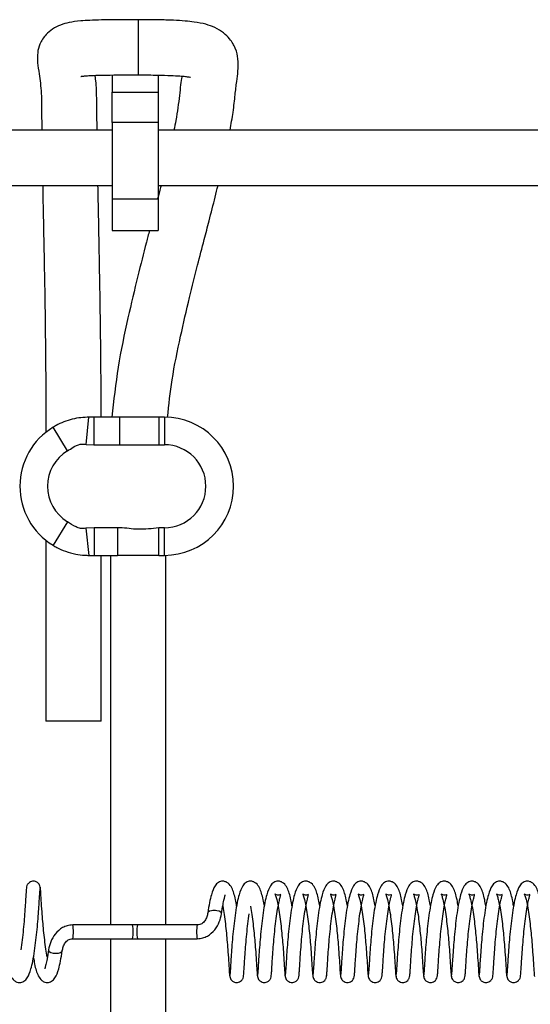
# Model space of a CAD drawing. Units: millimetres. Extents: x 0 to 297, y 0 to 200.
# Drawn here: x 44 to 45, y 169 to 170 of the extents above; entities that cross this region are included whole.
import ezdxf

# ---------------------------------------------------------------- set-up
doc = ezdxf.new("R2010")
doc.units = ezdxf.units.MM

msp = doc.modelspace()

# ---------------------------------------------------------------- linework, layer by layer
at = {"color": 7, "linetype": 'Continuous', "lineweight": 25}
for p, q in [((44.1556, 170.1928), (44.1556, 170.1372)), ((44.1556, 170.1372), (44.1556, 170.1178)), ((44.1202, 170.117), (44.1202, 170.0945)), ((44.1827, 170.1169), (44.1827, 170.0945)), ((44.1202, 170.0945), (44.1827, 170.0945)), ((44.1202, 170.0533), (44.1202, 170.0945)), ((44.1827, 170.0945), (44.1827, 170.0533)), ((44.1202, 170.0428), (43.0753, 170.0428)), ((44.1827, 170.0533), (44.1202, 170.0533)), ((44.1202, 170.0533), (44.1202, 169.9496)), ((44.1827, 170.0533), (44.1827, 169.9496)), ((45.1649, 170.0428), (44.1827, 170.0428)), ((43.0753, 169.9678), (44.1202, 169.9678)), ((44.1827, 169.9678), (45.1649, 169.9678)), ((44.1202, 169.9496), (44.1827, 169.9496)), ((44.1202, 169.9496), (44.1202, 169.9067)), ((44.1827, 169.9496), (44.1827, 169.9067)), ((44.1202, 169.9067), (44.1827, 169.9067)), ((44.0853, 169.6163), (44.089, 169.6532)), ((44.0955, 169.6532), (44.089, 169.6532)), ((44.0955, 169.6532), (44.0955, 169.6157)), ((44.1305, 169.6532), (44.0955, 169.6532)), ((44.1305, 169.6532), (44.1305, 169.6157)), ((44.1839, 169.6532), (44.1839, 169.6157)), ((44.1912, 169.6532), (44.1839, 169.6532)), ((44.1912, 169.6532), (44.1912, 169.6157)), ((44.0598, 169.6076), (44.0404, 169.6396)), ((44.0853, 169.6163), (44.0955, 169.6157)), ((44.0955, 169.6157), (44.1305, 169.6157)), ((44.1839, 169.6157), (44.1912, 169.6157)), ((44.0597, 169.5114), (44.0402, 169.4794)), ((44.0961, 169.5032), (44.0848, 169.5025)), ((44.0848, 169.5025), (44.089, 169.4657)), ((44.0961, 169.5032), (44.0961, 169.4657)), ((44.1277, 169.5032), (44.0961, 169.5032)), ((44.1277, 169.5032), (44.1277, 169.4657)), ((44.1836, 169.4657), (44.1836, 169.5032)), ((44.1912, 169.5032), (44.1836, 169.5032)), ((44.1912, 169.4657), (44.1912, 169.5032)), ((44.0306, 169.4858), (44.0306, 169.2407)), ((44.089, 169.4657), (44.0961, 169.4657)), ((44.0961, 169.4657), (44.1277, 169.4657)), ((44.1056, 169.2407), (44.1056, 169.4657)), ((44.1181, 169.4657), (44.1181, 168.964)), ((44.1836, 169.4657), (44.1277, 169.4657)), ((44.1836, 169.4657), (44.1912, 169.4657)), ((44.1931, 168.964), (44.1931, 169.4657)), ((44.1056, 169.2407), (44.0306, 169.2407)), ((44.1479, 168.964), (44.0669, 168.964)), ((44.1549, 168.964), (44.1479, 168.964)), ((44.1549, 168.964), (44.1479, 168.964)), ((44.2359, 168.964), (44.1549, 168.964)), ((44.0669, 168.9453), (44.1479, 168.9453)), ((44.1181, 168.9453), (44.1181, 164.339)), ((44.1479, 168.9453), (44.1549, 168.9453)), ((44.1479, 168.9453), (44.1549, 168.9453)), ((44.1549, 168.9453), (44.2359, 168.9453)), ((44.1931, 164.339), (44.1931, 168.9453))]:
    msp.add_line(p, q, dxfattribs=at)
at = {"color": 7, "linetype": 'Continuous', "lineweight": 25, "flags": 128}
for points in [[(44.2687, 168.9791), (44.2687, 168.9798), (44.2684, 168.9806), (44.2677, 168.9813), (44.2655, 168.9826), (44.2624, 168.9834), (44.2606, 168.9836), (44.2587, 168.9837), (44.2568, 168.9836), (44.2551, 168.9834), (44.2523, 168.9826), (44.2505, 168.9813), (44.2501, 168.9806), (44.25, 168.9798), (44.25, 168.9798)], [(44.0342, 168.9303), (44.0341, 168.9296), (44.0344, 168.9288), (44.0351, 168.928), (44.0373, 168.9268), (44.0404, 168.9259), (44.0422, 168.9257), (44.0441, 168.9256), (44.046, 168.9257), (44.0477, 168.9259), (44.0505, 168.9268), (44.0523, 168.928), (44.0528, 168.9288), (44.0528, 168.9296), (44.0528, 168.9296)]]:
    msp.add_lwpolyline(points, dxfattribs=at)
at = {"color": 7, "linetype": 'Continuous', "lineweight": 25}
for centre, radius, start, end in [((44.1912, 169.5595), 0.0938, 270, 90), ((44.089, 169.5595), 0.0937, 121.2115, 238.6433), ((44.1912, 169.5595), 0.0563, 270, 90), ((44.089, 169.5595), 0.0563, 121.2115, 238.6433), ((44.0274, 168.9547), 0.0406, 346.6497, 13.3509), ((44.1084, 168.9547), 0.0406, 346.6492, 13.3508), ((44.1944, 168.9547), 0.0406, 166.6492, 193.3508), ((44.2754, 168.9547), 0.0406, 166.6497, 193.3509)]:
    msp.add_arc(centre, radius, start, end, dxfattribs=at)
for points, knots in [([(44.1556, 170.1928), (44.1462, 170.1928), (44.1294, 170.1928), (44.1072, 170.1925), (44.0906, 170.192), (44.0753, 170.191), (44.0627, 170.1894), (44.0508, 170.1861), (44.0396, 170.1806), (44.0309, 170.173), (44.026, 170.1667), (44.0211, 170.1574), (44.0188, 170.147), (44.019, 170.1339), (44.0219, 170.117), (44.0248, 170.094), (44.0247, 170.0675), (44.0249, 170.0483), (44.025, 170.0428)], [0, 0, 0, 0, 0.075347, 0.133353, 0.180195, 0.219458, 0.280459, 0.328666, 0.374651, 0.415871, 0.448751, 0.479606, 0.538943, 0.617957, 0.70203, 0.827748, 0.950622, 1, 1, 1, 1]), ([(44.2803, 170.0428), (44.2818, 170.0511), (44.285, 170.0694), (44.2871, 170.0907), (44.2893, 170.1086), (44.2914, 170.124), (44.2917, 170.1383), (44.2893, 170.1504), (44.2841, 170.1609), (44.2794, 170.1676), (44.2716, 170.1755), (44.2599, 170.1825), (44.2468, 170.187), (44.2339, 170.1895), (44.2189, 170.1911), (44.2026, 170.1921), (44.1858, 170.1926), (44.1696, 170.1928), (44.1605, 170.1928), (44.1556, 170.1928)], [0, 0, 0, 0, 0.077591, 0.170367, 0.255704, 0.332828, 0.427453, 0.499374, 0.52753, 0.561982, 0.609695, 0.664461, 0.71756, 0.7802, 0.820787, 0.868638, 0.926514, 0.960848, 1, 1, 1, 1]), ([(44.0781, 170.1158), (44.0783, 170.1158), (44.0787, 170.1159), (44.0819, 170.1164), (44.087, 170.1168), (44.0958, 170.1173), (44.1096, 170.1176), (44.1301, 170.1178), (44.1463, 170.1178), (44.1556, 170.1178)], [0, 0, 0, 0, 0.069188, 0.147909, 0.244376, 0.364228, 0.51798, 0.722196, 1, 1, 1, 1]), ([(44.1, 170.0428), (44.0999, 170.0493), (44.0997, 170.0666), (44.0996, 170.0911), (44.0985, 170.1111), (44.0972, 170.1163), (44.0969, 170.1172)], [0, 0, 0, 0, 0.200987, 0.539317, 0.920809, 1, 1, 1, 1]), ([(44.1556, 170.1178), (44.1604, 170.1178), (44.1693, 170.1178), (44.1845, 170.1176), (44.1992, 170.1172), (44.2117, 170.1165), (44.2196, 170.1158), (44.2241, 170.1151), (44.2271, 170.1144), (44.2267, 170.1146), (44.2266, 170.1147)], [0, 0, 0, 0, 0.146976, 0.271976, 0.470997, 0.622757, 0.743598, 0.842146, 0.923445, 1, 1, 1, 1]), ([(44.215, 170.1162), (44.2149, 170.1157), (44.2145, 170.1133), (44.2132, 170.1043), (44.2117, 170.0907), (44.2097, 170.0741), (44.2074, 170.0584), (44.205, 170.0473), (44.2041, 170.0428)], [0, 0, 0, 0, 0.043926, 0.251377, 0.472463, 0.681738, 0.869623, 1, 1, 1, 1]), ([(44.0262, 169.9678), (44.0262, 169.9657), (44.0264, 169.9544), (44.0268, 169.9343), (44.0274, 169.9053), (44.0281, 169.8714), (44.0288, 169.8329), (44.0295, 169.79), (44.03, 169.7431), (44.0305, 169.69), (44.0306, 169.6524), (44.0306, 169.6331)], [0, 0, 0, 0, 0.019033, 0.10228, 0.178303, 0.278242, 0.406375, 0.524169, 0.663552, 0.827803, 1, 1, 1, 1]), ([(44.1055, 169.6532), (44.1055, 169.6688), (44.1054, 169.7053), (44.1049, 169.7597), (44.1041, 169.8136), (44.1033, 169.8596), (44.1026, 169.8988), (44.1019, 169.9342), (44.1014, 169.9565), (44.1012, 169.9678)], [0, 0, 0, 0, 0.14787, 0.347676, 0.518365, 0.663853, 0.787533, 0.892526, 1, 1, 1, 1]), ([(44.1867, 169.9678), (44.1865, 169.9669), (44.185, 169.961), (44.1835, 169.9549), (44.1821, 169.9498)], [0, 0, 0, 0, 0.141452, 1, 1, 1, 1]), ([(44.1955, 169.653), (44.1973, 169.67), (44.2014, 169.7071), (44.2126, 169.761), (44.2245, 169.8129), (44.2355, 169.8566), (44.2445, 169.8913), (44.2525, 169.9221), (44.2588, 169.9467), (44.2627, 169.9625), (44.264, 169.9678)], [0, 0, 0, 0, 0.158796, 0.346523, 0.51446, 0.654952, 0.765499, 0.846374, 0.949098, 1, 1, 1, 1]), ([(44.171, 169.9067), (44.1696, 169.9013), (44.1643, 169.8808), (44.1542, 169.8412), (44.1409, 169.7849), (44.1275, 169.7213), (44.1225, 169.6759), (44.12, 169.6532)], [0, 0, 0, 0, 0.063426, 0.245236, 0.471516, 0.735312, 1, 1, 1, 1]), ([(44.089, 169.6532), (44.0854, 169.6531), (44.0783, 169.6529), (44.0662, 169.6507), (44.0545, 169.6469), (44.0459, 169.6429), (44.0417, 169.6404), (44.0404, 169.6396)], [0, 0, 0, 0, 0.217981, 0.435995, 0.655088, 0.890263, 1, 1, 1, 1]), ([(44.1839, 169.6532), (44.1838, 169.6532), (44.1808, 169.6532), (44.1736, 169.6532), (44.1611, 169.6532), (44.1482, 169.6532), (44.1377, 169.6532), (44.1325, 169.6532), (44.1305, 169.6532)], [0, 0, 0, 0, 0.002962, 0.219581, 0.436104, 0.651582, 0.865598, 1, 1, 1, 1]), ([(44.0598, 169.6076), (44.0624, 169.6092), (44.0678, 169.6127), (44.0763, 169.6172), (44.0825, 169.6166), (44.0853, 169.6163)], [0, 0, 0, 0, 0.335929, 0.705336, 1, 1, 1, 1]), ([(44.1305, 169.6157), (44.1308, 169.6157), (44.1486, 169.6158), (44.1664, 169.6158), (44.1839, 169.6157)], [0, 0, 0, 0, 0.016719, 1, 1, 1, 1]), ([(44.0848, 169.5025), (44.0824, 169.5022), (44.0777, 169.5017), (44.069, 169.505), (44.0635, 169.5088), (44.0597, 169.5114)], [0, 0, 0, 0, 0.268656, 0.501193, 1, 1, 1, 1]), ([(44.1836, 169.5032), (44.1743, 169.502), (44.1567, 169.4997), (44.1381, 169.503), (44.1288, 169.5032), (44.1277, 169.5032)], [0, 0, 0, 0, 0.499953, 0.942033, 1, 1, 1, 1]), ([(44.0402, 169.4794), (44.0418, 169.4784), (44.0466, 169.4756), (44.0569, 169.471), (44.0704, 169.4672), (44.0815, 169.4658), (44.0871, 169.4657), (44.089, 169.4657)], [0, 0, 0, 0, 0.1347057, 0.3955729, 0.6523489, 0.8800813, 1, 1, 1, 1]), ([(44.0043, 169.0149), (44.0042, 169.0142), (44.004, 169.0129), (44.0035, 169.0065), (44.003, 168.9973), (44.0022, 168.9856), (44.0012, 168.9722), (44, 168.9579), (43.9984, 168.9435), (43.9972, 168.9346), (43.9966, 168.9302)], [0, 0, 0, 0, 0.126238, 0.253673, 0.379005, 0.504376, 0.629767, 0.752898, 0.877258, 1, 1, 1, 1]), ([(44.023, 169.014), (44.0229, 169.015), (44.0227, 169.0169), (44.0215, 169.0193), (44.0199, 169.0211), (44.0178, 169.0226), (44.0152, 169.0234), (44.0122, 169.0234), (44.0094, 169.0226), (44.0067, 169.0206), (44.0046, 169.0175), (44.0043, 169.0151), (44.0042, 169.0138)], [0, 0, 0, 0, 0.093933, 0.181679, 0.260769, 0.330337, 0.442456, 0.531841, 0.633007, 0.749325, 0.874771, 1, 1, 1, 1]), ([(44.0152, 168.929), (44.0159, 168.9337), (44.0171, 168.943), (44.0187, 168.958), (44.0199, 168.9726), (44.0209, 168.9859), (44.0217, 168.9973), (44.0222, 169.006), (44.0226, 169.0117), (44.0228, 169.0126), (44.0229, 169.0131)], [0, 0, 0, 0, 0.126815, 0.254174, 0.379138, 0.50521, 0.630057, 0.753642, 0.878039, 1, 1, 1, 1]), ([(44.0324, 168.9201), (44.0318, 168.9237), (44.0305, 168.931), (44.0289, 168.9436), (44.0275, 168.9564), (44.0263, 168.9694), (44.0252, 168.9836), (44.0242, 168.9988), (44.0236, 169.0092), (44.0232, 169.0146), (44.023, 169.015), (44.0229, 169.0152)], [0, 0, 0, 0, 0.101327, 0.201522, 0.297317, 0.389561, 0.496648, 0.635195, 0.803721, 0.901139, 1, 1, 1, 1]), ([(44.2892, 168.9898), (44.2887, 168.9927), (44.2868, 169.003), (44.2843, 169.0121), (44.2791, 169.0201), (44.2739, 169.023), (44.2694, 169.0238), (44.2639, 169.022), (44.2588, 169.0162), (44.2554, 169.0071), (44.2522, 168.9942), (44.2508, 168.9852), (44.25, 168.9803)], [0, 0, 0, 0, 0.074894, 0.263598, 0.356445, 0.407463, 0.455958, 0.538314, 0.630389, 0.784436, 0.885484, 1, 1, 1, 1]), ([(44.3268, 168.9898), (44.3262, 168.9927), (44.3243, 169.003), (44.3219, 169.0121), (44.3167, 169.0201), (44.3115, 169.023), (44.307, 169.0238), (44.3015, 169.022), (44.2964, 169.0162), (44.2929, 169.0071), (44.2898, 168.9942), (44.2883, 168.9852), (44.2876, 168.9803)], [0, 0, 0, 0, 0.0749612, 0.2636675, 0.3565142, 0.407532, 0.4560279, 0.5383851, 0.6304607, 0.7845076, 0.8855568, 1, 1, 1, 1]), ([(44.3643, 168.9898), (44.3638, 168.9927), (44.3619, 169.003), (44.3594, 169.0121), (44.3543, 169.0201), (44.349, 169.023), (44.3445, 169.0238), (44.339, 169.022), (44.3339, 169.0162), (44.3305, 169.0071), (44.3273, 168.9942), (44.3259, 168.9852), (44.3251, 168.9803)], [0, 0, 0, 0, 0.075029, 0.263737, 0.356583, 0.407601, 0.456098, 0.538456, 0.630532, 0.784579, 0.88563, 1, 1, 1, 1]), ([(44.4019, 168.9898), (44.4013, 168.9927), (44.3995, 169.003), (44.397, 169.0121), (44.3918, 169.0201), (44.3866, 169.023), (44.3821, 169.0238), (44.3766, 169.022), (44.3715, 169.0162), (44.368, 169.0071), (44.3649, 168.9942), (44.3635, 168.9852), (44.3627, 168.9803)], [0, 0, 0, 0, 0.075096, 0.263807, 0.356652, 0.40767, 0.456168, 0.538528, 0.630603, 0.784651, 0.885702, 1, 1, 1, 1]), ([(44.4394, 168.9898), (44.4389, 168.9927), (44.437, 169.003), (44.4345, 169.0121), (44.4294, 169.0201), (44.4242, 169.023), (44.4197, 169.0238), (44.4142, 169.022), (44.409, 169.0162), (44.4056, 169.0071), (44.4025, 168.9942), (44.401, 168.9852), (44.4003, 168.9803)], [0, 0, 0, 0, 0.075164, 0.263877, 0.356722, 0.407739, 0.456238, 0.538599, 0.630675, 0.784723, 0.885775, 1, 1, 1, 1]), ([(44.477, 168.9898), (44.4765, 168.9927), (44.4746, 169.003), (44.4721, 169.0121), (44.4669, 169.0201), (44.4617, 169.023), (44.4572, 169.0238), (44.4517, 169.022), (44.4466, 169.0162), (44.4432, 169.0071), (44.44, 168.9942), (44.4386, 168.9852), (44.4378, 168.9803)], [0, 0, 0, 0, 0.075231, 0.263947, 0.356791, 0.407808, 0.456308, 0.53867, 0.630746, 0.784795, 0.885848, 1, 1, 1, 1]), ([(44.5146, 168.9898), (44.514, 168.9927), (44.5121, 169.003), (44.5097, 169.0121), (44.5045, 169.0201), (44.4993, 169.023), (44.4948, 169.0238), (44.4893, 169.022), (44.4842, 169.0162), (44.4807, 169.0071), (44.4776, 168.9942), (44.4761, 168.9851), (44.4754, 168.9803)], [0, 0, 0, 0, 0.075299, 0.264017, 0.35686, 0.407877, 0.456378, 0.538741, 0.630817, 0.784867, 0.885921, 1, 1, 1, 1]), ([(44.5521, 168.9898), (44.5516, 168.9927), (44.5497, 169.003), (44.5472, 169.0121), (44.5421, 169.0201), (44.5368, 169.023), (44.5323, 169.0238), (44.5268, 169.022), (44.5217, 169.0162), (44.5183, 169.0071), (44.5151, 168.9942), (44.5137, 168.9851), (44.513, 168.9803)], [0, 0, 0, 0, 0.0753667, 0.2640865, 0.356929, 0.4079457, 0.4564481, 0.5388125, 0.6308888, 0.7849388, 0.8859938, 1, 1, 1, 1]), ([(44.5897, 168.9898), (44.5892, 168.9927), (44.5873, 169.0031), (44.5848, 169.0121), (44.5796, 169.0201), (44.5744, 169.023), (44.5699, 169.0238), (44.5644, 169.022), (44.5593, 169.0162), (44.5558, 169.0071), (44.5527, 168.9942), (44.5513, 168.9851), (44.5505, 168.9803)], [0, 0, 0, 0, 0.075434, 0.264156, 0.356998, 0.408015, 0.456518, 0.538884, 0.63096, 0.785011, 0.886067, 1, 1, 1, 1]), ([(44.6272, 168.9898), (44.6267, 168.9927), (44.6248, 169.0031), (44.6223, 169.0121), (44.6172, 169.0201), (44.612, 169.023), (44.6075, 169.0238), (44.602, 169.022), (44.5968, 169.0162), (44.5934, 169.0071), (44.5903, 168.9942), (44.5888, 168.9851), (44.5881, 168.9803)], [0, 0, 0, 0, 0.075502, 0.264226, 0.357067, 0.408084, 0.456588, 0.538955, 0.631032, 0.785083, 0.886139, 1, 1, 1, 1]), ([(44.6648, 168.9898), (44.6643, 168.9927), (44.6624, 169.0031), (44.6599, 169.0121), (44.6547, 169.0202), (44.6495, 169.023), (44.645, 169.0238), (44.6395, 169.022), (44.6344, 169.0162), (44.631, 169.0071), (44.6278, 168.9942), (44.6264, 168.9851), (44.6256, 168.9803)], [0, 0, 0, 0, 0.075569, 0.264296, 0.357136, 0.408153, 0.456658, 0.539026, 0.631103, 0.785154, 0.886212, 1, 1, 1, 1]), ([(44.7024, 168.9898), (44.7018, 168.9927), (44.7, 169.0031), (44.6975, 169.0121), (44.6923, 169.0202), (44.6871, 169.023), (44.6826, 169.0238), (44.6771, 169.022), (44.672, 169.0162), (44.6685, 169.0071), (44.6654, 168.9942), (44.664, 168.9851), (44.6632, 168.9803)], [0, 0, 0, 0, 0.075637, 0.264366, 0.357206, 0.408222, 0.456728, 0.539097, 0.631174, 0.785226, 0.886285, 1, 1, 1, 1]), ([(44.2687, 168.9792), (44.2694, 168.9834), (44.2706, 168.9913), (44.2724, 168.9991), (44.2733, 169.0031), (44.2741, 169.005), (44.2737, 169.0049), (44.2735, 169.0049)], [0, 0, 0, 0, 0.312761, 0.575177, 0.783715, 0.946051, 1, 1, 1, 1]), ([(44.3438, 168.9792), (44.3445, 168.9834), (44.3457, 168.9913), (44.3475, 168.999), (44.3485, 169.0032), (44.3492, 169.0053), (44.3483, 169.0051), (44.3446, 169.0041), (44.3409, 169.0062), (44.3413, 169.0056), (44.3423, 169.0032), (44.3436, 168.9986), (44.3455, 168.9898), (44.3474, 168.9785), (44.3491, 168.9658), (44.3504, 168.953), (44.3517, 168.94), (44.3527, 168.9258), (44.3538, 168.9106), (44.3543, 168.9001), (44.3548, 168.8947), (44.355, 168.8943), (44.3551, 168.894)], [0, 0, 0, 0, 0.061595, 0.113341, 0.154462, 0.186472, 0.227005, 0.268535, 0.31648, 0.338146, 0.359863, 0.407144, 0.459412, 0.515636, 0.569234, 0.620475, 0.669818, 0.727103, 0.801213, 0.891361, 0.943471, 1, 1, 1, 1]), ([(44.3814, 168.9792), (44.3821, 168.9834), (44.3833, 168.9913), (44.3851, 168.999), (44.3861, 169.0032), (44.3868, 169.0053), (44.3858, 169.0051), (44.3822, 169.0041), (44.3785, 169.0062), (44.3789, 169.0056), (44.3798, 169.0032), (44.3812, 168.9986), (44.3831, 168.9898), (44.385, 168.9785), (44.3866, 168.9658), (44.388, 168.953), (44.3892, 168.94), (44.3903, 168.9258), (44.3913, 168.9106), (44.3919, 168.9001), (44.3924, 168.8947), (44.3926, 168.8943), (44.3927, 168.894)], [0, 0, 0, 0, 0.0615566, 0.1133022, 0.1544239, 0.1864328, 0.2269661, 0.2684964, 0.3164405, 0.3381062, 0.3598236, 0.4071052, 0.4593726, 0.5155966, 0.5691955, 0.6204349, 0.6697783, 0.7270632, 0.8011722, 0.8913211, 0.9434306, 1, 1, 1, 1]), ([(44.419, 168.9792), (44.4196, 168.9834), (44.4209, 168.9913), (44.4226, 168.999), (44.4237, 169.0032), (44.4243, 169.0053), (44.4234, 169.0051), (44.4197, 169.0041), (44.416, 169.0062), (44.4164, 169.0056), (44.4174, 169.0032), (44.4187, 168.9986), (44.4206, 168.9899), (44.4226, 168.9785), (44.4242, 168.9658), (44.4256, 168.953), (44.4268, 168.94), (44.4278, 168.9258), (44.4289, 168.9106), (44.4295, 168.9001), (44.4299, 168.8947), (44.4301, 168.8943), (44.4302, 168.894)], [0, 0, 0, 0, 0.061518, 0.113264, 0.154386, 0.186394, 0.226927, 0.268458, 0.316401, 0.338067, 0.359784, 0.407066, 0.459333, 0.515557, 0.569157, 0.620395, 0.669738, 0.727024, 0.801132, 0.891281, 0.94339, 1, 1, 1, 1]), ([(44.4565, 168.9792), (44.4572, 168.9834), (44.4584, 168.9913), (44.4602, 168.999), (44.4612, 169.0032), (44.4619, 169.0053), (44.4609, 169.0051), (44.4573, 169.0041), (44.4536, 169.0062), (44.454, 169.0056), (44.4549, 169.0032), (44.4563, 168.9986), (44.4582, 168.9899), (44.4601, 168.9785), (44.4618, 168.9658), (44.4631, 168.953), (44.4643, 168.94), (44.4654, 168.9258), (44.4664, 168.9106), (44.467, 168.9001), (44.4675, 168.8947), (44.4677, 168.8943), (44.4678, 168.894)], [0, 0, 0, 0, 0.061479, 0.113225, 0.154347, 0.186355, 0.226888, 0.268419, 0.316362, 0.338028, 0.359745, 0.407027, 0.459294, 0.515517, 0.569118, 0.620355, 0.669698, 0.726984, 0.801091, 0.891241, 0.943349, 1, 1, 1, 1]), ([(44.4941, 168.9792), (44.4947, 168.9834), (44.496, 168.9912), (44.4977, 168.999), (44.4988, 169.0032), (44.4994, 169.0053), (44.4985, 169.0051), (44.4949, 169.0041), (44.4912, 169.0062), (44.4915, 169.0056), (44.4925, 169.0032), (44.4939, 168.9986), (44.4957, 168.9899), (44.4977, 168.9785), (44.4993, 168.9658), (44.5007, 168.953), (44.5019, 168.94), (44.503, 168.9258), (44.504, 168.9106), (44.5046, 168.9001), (44.505, 168.8947), (44.5053, 168.8943), (44.5054, 168.894)], [0, 0, 0, 0, 0.061441, 0.113187, 0.154309, 0.186316, 0.226849, 0.26838, 0.316323, 0.337988, 0.359706, 0.406989, 0.459255, 0.515478, 0.569079, 0.620315, 0.669658, 0.726945, 0.801051, 0.891201, 0.943308, 1, 1, 1, 1]), ([(44.5316, 168.9792), (44.5323, 168.9834), (44.5335, 168.9912), (44.5353, 168.999), (44.5363, 169.0032), (44.537, 169.0053), (44.5361, 169.0051), (44.5324, 169.0041), (44.5287, 169.0062), (44.5291, 169.0056), (44.5301, 169.0032), (44.5314, 168.9986), (44.5333, 168.9899), (44.5352, 168.9785), (44.5369, 168.9658), (44.5382, 168.9531), (44.5395, 168.94), (44.5405, 168.9258), (44.5416, 168.9106), (44.5422, 168.9001), (44.5426, 168.8947), (44.5428, 168.8943), (44.5429, 168.894)], [0, 0, 0, 0, 0.061402, 0.113148, 0.154271, 0.186278, 0.22681, 0.268342, 0.316284, 0.337949, 0.359666, 0.40695, 0.459215, 0.515438, 0.56904, 0.620275, 0.669618, 0.726905, 0.801011, 0.891161, 0.943268, 1, 1, 1, 1]), ([(44.5692, 168.9792), (44.5699, 168.9834), (44.5711, 168.9912), (44.5729, 168.999), (44.5739, 169.0032), (44.5746, 169.0053), (44.5736, 169.0051), (44.57, 169.0041), (44.5663, 169.0062), (44.5667, 169.0056), (44.5676, 169.0032), (44.569, 168.9987), (44.5709, 168.9899), (44.5728, 168.9785), (44.5744, 168.9658), (44.5758, 168.9531), (44.577, 168.94), (44.5781, 168.9258), (44.5791, 168.9106), (44.5797, 168.9001), (44.5802, 168.8947), (44.5804, 168.8943), (44.5805, 168.894)], [0, 0, 0, 0, 0.061363, 0.11311, 0.154233, 0.186239, 0.226771, 0.268303, 0.316245, 0.33791, 0.359627, 0.406911, 0.459176, 0.515398, 0.569001, 0.620235, 0.669579, 0.726866, 0.80097, 0.89112, 0.943227, 1, 1, 1, 1]), ([(44.6068, 168.9792), (44.6074, 168.9834), (44.6087, 168.9912), (44.6104, 168.999), (44.6115, 169.0032), (44.6121, 169.0053), (44.6112, 169.0051), (44.6075, 169.0041), (44.6038, 169.0062), (44.6042, 169.0056), (44.6052, 169.0032), (44.6065, 168.9987), (44.6084, 168.9899), (44.6104, 168.9785), (44.612, 168.9658), (44.6134, 168.9531), (44.6146, 168.94), (44.6156, 168.9258), (44.6167, 168.9106), (44.6173, 168.9001), (44.6177, 168.8947), (44.6179, 168.8943), (44.6181, 168.894)], [0, 0, 0, 0, 0.061325, 0.113071, 0.154194, 0.1862, 0.226732, 0.268265, 0.316206, 0.337871, 0.359588, 0.406872, 0.459136, 0.515359, 0.568962, 0.620196, 0.669539, 0.726826, 0.80093, 0.89108, 0.943186, 1, 1, 1, 1]), ([(44.6443, 168.9792), (44.645, 168.9834), (44.6462, 168.9912), (44.648, 168.999), (44.649, 169.0032), (44.6497, 169.0053), (44.6488, 169.0051), (44.6451, 169.0041), (44.6414, 169.0062), (44.6418, 169.0056), (44.6427, 169.0032), (44.6441, 168.9987), (44.646, 168.9899), (44.6479, 168.9785), (44.6496, 168.9659), (44.6509, 168.9531), (44.6522, 168.94), (44.6532, 168.9258), (44.6543, 168.9106), (44.6548, 168.9001), (44.6553, 168.8947), (44.6555, 168.8943), (44.6556, 168.894)], [0, 0, 0, 0, 0.061286, 0.113033, 0.154156, 0.186161, 0.226693, 0.268226, 0.316167, 0.337831, 0.359548, 0.406833, 0.459097, 0.515319, 0.568923, 0.620156, 0.669499, 0.726787, 0.80089, 0.89104, 0.943146, 1, 1, 1, 1]), ([(44.6819, 168.9792), (44.6826, 168.9834), (44.6838, 168.9912), (44.6855, 168.999), (44.6866, 169.0032), (44.6872, 169.0053), (44.6863, 169.0051), (44.6827, 169.0041), (44.679, 169.0062), (44.6793, 169.0056), (44.6803, 169.0032), (44.6817, 168.9987), (44.6835, 168.9899), (44.6855, 168.9785), (44.6871, 168.9659), (44.6885, 168.9531), (44.6897, 168.9401), (44.6908, 168.9259), (44.6918, 168.9106), (44.6924, 168.9001), (44.6929, 168.8947), (44.6931, 168.8943), (44.6932, 168.894)], [0, 0, 0, 0, 0.061247, 0.112994, 0.154118, 0.186122, 0.226654, 0.268187, 0.316128, 0.337792, 0.359509, 0.406794, 0.459058, 0.515279, 0.568884, 0.620116, 0.669459, 0.726747, 0.800849, 0.891, 0.943105, 1, 1, 1, 1]), ([(44.2704, 168.9893), (44.271, 168.9856), (44.2723, 168.9784), (44.2739, 168.9657), (44.2753, 168.953), (44.2765, 168.9399), (44.2776, 168.9258), (44.2786, 168.9106), (44.2792, 168.9001), (44.2797, 168.8948), (44.2799, 168.8944), (44.28, 168.8941)], [0, 0, 0, 0, 0.101327, 0.201522, 0.297317, 0.389561, 0.496648, 0.635195, 0.803721, 0.901139, 1, 1, 1, 1]), ([(44.308, 168.9893), (44.3086, 168.9856), (44.3099, 168.9784), (44.3115, 168.9657), (44.3129, 168.953), (44.3141, 168.94), (44.3152, 168.9258), (44.3162, 168.9106), (44.3168, 168.9001), (44.3172, 168.8947), (44.3174, 168.8943), (44.3176, 168.894)], [0, 0, 0, 0, 0.100589, 0.200121, 0.295279, 0.386912, 0.493291, 0.630918, 0.798328, 0.895099, 1, 1, 1, 1]), ([(44.25, 168.9803), (44.2499, 168.9794), (44.2496, 168.9777), (44.2485, 168.974), (44.2468, 168.9704), (44.2443, 168.9674), (44.2419, 168.9656), (44.2391, 168.9643), (44.237, 168.9641), (44.2359, 168.964)], [0, 0, 0, 0, 0.1306953, 0.2560572, 0.4995789, 0.6204678, 0.741614, 0.8660536, 1, 1, 1, 1]), ([(44.2359, 168.9453), (44.2384, 168.9455), (44.2431, 168.9459), (44.2516, 168.9496), (44.2599, 168.957), (44.2663, 168.9679), (44.2679, 168.9755), (44.2687, 168.9792)], [0, 0, 0, 0, 0.142612, 0.276417, 0.53055, 0.773148, 1, 1, 1, 1]), ([(44.2876, 168.9803), (44.287, 168.9757), (44.2857, 168.9663), (44.2841, 168.9514), (44.2829, 168.9368), (44.2819, 168.9234), (44.2812, 168.912), (44.2807, 168.9034), (44.2802, 168.8976), (44.28, 168.8967), (44.28, 168.8963)], [0, 0, 0, 0, 0.126815, 0.254174, 0.379138, 0.50521, 0.630057, 0.753642, 0.878039, 1, 1, 1, 1]), ([(44.2986, 168.8945), (44.2987, 168.8952), (44.2988, 168.8965), (44.2993, 168.9029), (44.2998, 168.912), (44.3006, 168.9237), (44.3016, 168.9371), (44.3029, 168.9514), (44.3044, 168.9659), (44.3057, 168.9748), (44.3063, 168.9792)], [0, 0, 0, 0, 0.126238, 0.253673, 0.379005, 0.504376, 0.629767, 0.752898, 0.877258, 1, 1, 1, 1]), ([(44.3251, 168.9803), (44.3245, 168.9757), (44.3233, 168.9663), (44.3217, 168.9513), (44.3205, 168.9368), (44.3194, 168.9234), (44.3187, 168.912), (44.3182, 168.9034), (44.3178, 168.8976), (44.3176, 168.8967), (44.3175, 168.8963)], [0, 0, 0, 0, 0.126901, 0.25426, 0.379222, 0.505296, 0.630141, 0.753727, 0.878122, 1, 1, 1, 1]), ([(44.3361, 168.8945), (44.3362, 168.8952), (44.3364, 168.8965), (44.3369, 168.9028), (44.3374, 168.912), (44.3382, 168.9237), (44.3392, 168.9371), (44.3404, 168.9514), (44.342, 168.9659), (44.3432, 168.9748), (44.3438, 168.9792)], [0, 0, 0, 0, 0.126152, 0.253587, 0.378921, 0.50429, 0.629683, 0.752814, 0.877173, 1, 1, 1, 1]), ([(44.3627, 168.9803), (44.3621, 168.9757), (44.3608, 168.9663), (44.3592, 168.9513), (44.358, 168.9368), (44.357, 168.9234), (44.3563, 168.912), (44.3558, 168.9034), (44.3553, 168.8976), (44.3552, 168.8967), (44.3551, 168.8963)], [0, 0, 0, 0, 0.126987, 0.254345, 0.379307, 0.505381, 0.630224, 0.753811, 0.878206, 1, 1, 1, 1]), ([(44.3737, 168.8945), (44.3738, 168.8951), (44.374, 168.8965), (44.3744, 168.9028), (44.375, 168.912), (44.3757, 168.9237), (44.3768, 168.9371), (44.378, 168.9514), (44.3795, 168.9659), (44.3808, 168.9748), (44.3814, 168.9792)], [0, 0, 0, 0, 0.126066, 0.253501, 0.378837, 0.504205, 0.629599, 0.75273, 0.877089, 1, 1, 1, 1]), ([(44.4003, 168.9803), (44.3996, 168.9757), (44.3984, 168.9663), (44.3968, 168.9513), (44.3956, 168.9367), (44.3946, 168.9234), (44.3938, 168.912), (44.3933, 168.9034), (44.3929, 168.8976), (44.3927, 168.8967), (44.3926, 168.8963)], [0, 0, 0, 0, 0.127073, 0.25443, 0.379392, 0.505466, 0.630307, 0.753896, 0.87829, 1, 1, 1, 1]), ([(44.4112, 168.8945), (44.4113, 168.8951), (44.4115, 168.8965), (44.412, 168.9028), (44.4125, 168.912), (44.4133, 168.9237), (44.4143, 168.9371), (44.4155, 168.9514), (44.4171, 168.9659), (44.4183, 168.9748), (44.419, 168.9792)], [0, 0, 0, 0, 0.12598, 0.253415, 0.378754, 0.50412, 0.629515, 0.752646, 0.877005, 1, 1, 1, 1]), ([(44.4378, 168.9803), (44.4372, 168.9757), (44.4359, 168.9663), (44.4344, 168.9513), (44.4331, 168.9367), (44.4321, 168.9234), (44.4314, 168.912), (44.4309, 168.9033), (44.4305, 168.8976), (44.4303, 168.8967), (44.4302, 168.8963)], [0, 0, 0, 0, 0.1271597, 0.2545155, 0.3794764, 0.5055514, 0.6303901, 0.7539799, 0.8783735, 1, 1, 1, 1]), ([(44.4488, 168.8945), (44.4489, 168.8951), (44.4491, 168.8965), (44.4496, 168.9028), (44.4501, 168.912), (44.4509, 168.9237), (44.4519, 168.9371), (44.4531, 168.9514), (44.4547, 168.9659), (44.4559, 168.9747), (44.4565, 168.9792)], [0, 0, 0, 0, 0.125894, 0.253329, 0.37867, 0.504034, 0.629431, 0.752562, 0.876921, 1, 1, 1, 1]), ([(44.4754, 168.9803), (44.4748, 168.9757), (44.4735, 168.9663), (44.4719, 168.9513), (44.4707, 168.9367), (44.4697, 168.9234), (44.469, 168.912), (44.4685, 168.9033), (44.468, 168.8976), (44.4679, 168.8967), (44.4678, 168.8963)], [0, 0, 0, 0, 0.127246, 0.254601, 0.379561, 0.505637, 0.630473, 0.754064, 0.878457, 1, 1, 1, 1]), ([(44.4864, 168.8945), (44.4865, 168.8951), (44.4867, 168.8965), (44.4871, 168.9028), (44.4877, 168.912), (44.4884, 168.9237), (44.4894, 168.9371), (44.4907, 168.9514), (44.4922, 168.9658), (44.4935, 168.9747), (44.4941, 168.9792)], [0, 0, 0, 0, 0.125808, 0.253243, 0.378586, 0.503949, 0.629347, 0.752478, 0.876836, 1, 1, 1, 1]), ([(44.513, 168.9803), (44.5123, 168.9756), (44.5111, 168.9663), (44.5095, 168.9513), (44.5083, 168.9367), (44.5073, 168.9234), (44.5065, 168.912), (44.506, 168.9033), (44.5056, 168.8976), (44.5054, 168.8967), (44.5053, 168.8963)], [0, 0, 0, 0, 0.127332, 0.254686, 0.379646, 0.505722, 0.630556, 0.754149, 0.878541, 1, 1, 1, 1]), ([(44.5239, 168.8945), (44.524, 168.8951), (44.5242, 168.8965), (44.5247, 168.9028), (44.5252, 168.912), (44.526, 168.9237), (44.527, 168.937), (44.5282, 168.9514), (44.5298, 168.9658), (44.531, 168.9747), (44.5316, 168.9792)], [0, 0, 0, 0, 0.125722, 0.253157, 0.378502, 0.503864, 0.629262, 0.752394, 0.876752, 1, 1, 1, 1]), ([(44.5505, 168.9803), (44.5499, 168.9756), (44.5486, 168.9663), (44.547, 168.9513), (44.5458, 168.9367), (44.5448, 168.9234), (44.5441, 168.912), (44.5436, 168.9033), (44.5432, 168.8976), (44.543, 168.8967), (44.5429, 168.8963)], [0, 0, 0, 0, 0.127419, 0.254771, 0.379731, 0.505807, 0.63064, 0.754233, 0.878625, 1, 1, 1, 1]), ([(44.5615, 168.8945), (44.5616, 168.8951), (44.5618, 168.8965), (44.5622, 168.9028), (44.5628, 168.912), (44.5635, 168.9236), (44.5646, 168.937), (44.5658, 168.9514), (44.5674, 168.9658), (44.5686, 168.9747), (44.5692, 168.9792)], [0, 0, 0, 0, 0.125636, 0.253072, 0.378418, 0.503778, 0.629178, 0.75231, 0.876668, 1, 1, 1, 1]), ([(44.5881, 168.9803), (44.5874, 168.9756), (44.5862, 168.9663), (44.5846, 168.9513), (44.5834, 168.9367), (44.5824, 168.9233), (44.5816, 168.912), (44.5811, 168.9033), (44.5807, 168.8976), (44.5805, 168.8967), (44.5805, 168.8963)], [0, 0, 0, 0, 0.127505, 0.254857, 0.379815, 0.505892, 0.630723, 0.754317, 0.878709, 1, 1, 1, 1]), ([(44.5991, 168.8945), (44.5991, 168.8951), (44.5993, 168.8965), (44.5998, 168.9028), (44.6003, 168.912), (44.6011, 168.9236), (44.6021, 168.937), (44.6033, 168.9513), (44.6049, 168.9658), (44.6061, 168.9747), (44.6068, 168.9792)], [0, 0, 0, 0, 0.12555, 0.252986, 0.378334, 0.503693, 0.629094, 0.752226, 0.876584, 1, 1, 1, 1]), ([(44.6256, 168.9803), (44.625, 168.9756), (44.6237, 168.9663), (44.6222, 168.9513), (44.621, 168.9367), (44.6199, 168.9233), (44.6192, 168.912), (44.6187, 168.9033), (44.6183, 168.8976), (44.6181, 168.8967), (44.618, 168.8963)], [0, 0, 0, 0, 0.127591, 0.254942, 0.3799, 0.505978, 0.630806, 0.754402, 0.878792, 1, 1, 1, 1]), ([(44.6366, 168.8945), (44.6367, 168.8951), (44.6369, 168.8965), (44.6374, 168.9028), (44.6379, 168.912), (44.6387, 168.9236), (44.6397, 168.937), (44.6409, 168.9513), (44.6425, 168.9658), (44.6437, 168.9747), (44.6443, 168.9792)], [0, 0, 0, 0, 0.125464, 0.2529, 0.37825, 0.503608, 0.62901, 0.752142, 0.8765, 1, 1, 1, 1]), ([(44.6632, 168.9803), (44.6626, 168.9756), (44.6613, 168.9663), (44.6597, 168.9513), (44.6585, 168.9367), (44.6575, 168.9233), (44.6568, 168.912), (44.6563, 168.9033), (44.6558, 168.8976), (44.6557, 168.8967), (44.6556, 168.8963)], [0, 0, 0, 0, 0.127677, 0.255027, 0.379985, 0.506063, 0.630889, 0.754486, 0.878876, 1, 1, 1, 1]), ([(44.6742, 168.8945), (44.6743, 168.8951), (44.6745, 168.8965), (44.6749, 168.9028), (44.6755, 168.912), (44.6762, 168.9236), (44.6773, 168.937), (44.6785, 168.9513), (44.68, 168.9658), (44.6813, 168.9747), (44.6819, 168.9792)], [0, 0, 0, 0, 0.125378, 0.252814, 0.378166, 0.503522, 0.628926, 0.752058, 0.876415, 1, 1, 1, 1]), ([(44.0669, 168.964), (44.0644, 168.9638), (44.0597, 168.9635), (44.0512, 168.9597), (44.0429, 168.9523), (44.0366, 168.9414), (44.0349, 168.9338), (44.0341, 168.9301)], [0, 0, 0, 0, 0.142612, 0.276417, 0.53055, 0.773148, 1, 1, 1, 1]), ([(44.0528, 168.929), (44.053, 168.9299), (44.0532, 168.9316), (44.0543, 168.9353), (44.056, 168.939), (44.0585, 168.942), (44.0609, 168.9438), (44.0637, 168.9451), (44.0658, 168.9452), (44.0669, 168.9453)], [0, 0, 0, 0, 0.130695, 0.256057, 0.499579, 0.620468, 0.741614, 0.866054, 1, 1, 1, 1]), ([(43.9761, 168.9196), (43.9766, 168.9166), (43.9785, 168.9063), (43.981, 168.8973), (43.9861, 168.8892), (43.9913, 168.8863), (43.9958, 168.8856), (44.0014, 168.8874), (44.0065, 168.8931), (44.0099, 168.9022), (44.013, 168.9151), (44.0145, 168.9242), (44.0152, 168.929)], [0, 0, 0, 0, 0.074961, 0.263667, 0.356514, 0.407532, 0.456028, 0.538385, 0.630461, 0.784508, 0.885557, 1, 1, 1, 1]), ([(44.0136, 168.9196), (44.0142, 168.9166), (44.016, 168.9063), (44.0185, 168.8973), (44.0237, 168.8892), (44.0289, 168.8863), (44.0334, 168.8856), (44.0389, 168.8873), (44.044, 168.8931), (44.0475, 168.9022), (44.0506, 168.9151), (44.052, 168.9242), (44.0528, 168.929)], [0, 0, 0, 0, 0.074894, 0.263598, 0.356445, 0.407463, 0.455958, 0.538314, 0.630389, 0.784436, 0.885484, 1, 1, 1, 1]), ([(44.0341, 168.9302), (44.0334, 168.9259), (44.0322, 168.9181), (44.0304, 168.9103), (44.0295, 168.9062), (44.0287, 168.9044), (44.0292, 168.9044), (44.0293, 168.9044)], [0, 0, 0, 0, 0.312761, 0.575177, 0.783715, 0.946051, 1, 1, 1, 1]), ([(44.2798, 168.8953), (44.2799, 168.8943), (44.2801, 168.8925), (44.2813, 168.8901), (44.2829, 168.8883), (44.285, 168.8867), (44.2877, 168.8859), (44.2906, 168.8859), (44.2934, 168.8868), (44.2961, 168.8887), (44.2982, 168.8918), (44.2985, 168.8943), (44.2986, 168.8955)], [0, 0, 0, 0, 0.093933, 0.181679, 0.260769, 0.330337, 0.442456, 0.531841, 0.633007, 0.749325, 0.874771, 1, 1, 1, 1]), ([(44.3174, 168.8953), (44.3175, 168.8943), (44.3177, 168.8925), (44.3189, 168.8901), (44.3204, 168.8883), (44.3226, 168.8867), (44.3252, 168.8859), (44.3281, 168.8859), (44.331, 168.8868), (44.3337, 168.8887), (44.3358, 168.8918), (44.3361, 168.8943), (44.3362, 168.8955)], [0, 0, 0, 0, 0.0939116, 0.181648, 0.2607299, 0.330291, 0.4423992, 0.5317756, 0.6329311, 0.7492378, 0.874671, 1, 1, 1, 1]), ([(44.355, 168.8953), (44.3551, 168.8943), (44.3552, 168.8925), (44.3564, 168.8901), (44.358, 168.8883), (44.3602, 168.8867), (44.3628, 168.8859), (44.3657, 168.8859), (44.3685, 168.8868), (44.3713, 168.8887), (44.3733, 168.8918), (44.3736, 168.8943), (44.3738, 168.8955)], [0, 0, 0, 0, 0.093891, 0.181618, 0.260692, 0.330246, 0.442343, 0.53171, 0.632855, 0.74915, 0.874571, 1, 1, 1, 1]), ([(44.3925, 168.8953), (44.3926, 168.8943), (44.3928, 168.8925), (44.394, 168.8901), (44.3956, 168.8883), (44.3977, 168.8867), (44.4003, 168.8859), (44.4033, 168.8859), (44.4061, 168.8868), (44.4088, 168.8887), (44.4109, 168.8918), (44.4112, 168.8943), (44.4113, 168.8955)], [0, 0, 0, 0, 0.093871, 0.181589, 0.260655, 0.330201, 0.442286, 0.531644, 0.632779, 0.749063, 0.87447, 1, 1, 1, 1]), ([(44.4301, 168.8953), (44.4302, 168.8943), (44.4303, 168.8925), (44.4316, 168.8901), (44.4331, 168.8883), (44.4353, 168.8867), (44.4379, 168.8859), (44.4408, 168.8859), (44.4437, 168.8868), (44.4464, 168.8887), (44.4484, 168.8918), (44.4487, 168.8943), (44.4489, 168.8955)], [0, 0, 0, 0, 0.093852, 0.181561, 0.260618, 0.330157, 0.44223, 0.531579, 0.632703, 0.748974, 0.874369, 1, 1, 1, 1]), ([(44.4677, 168.8953), (44.4677, 168.8943), (44.4679, 168.8925), (44.4691, 168.8901), (44.4707, 168.8883), (44.4728, 168.8867), (44.4755, 168.8859), (44.4784, 168.8859), (44.4812, 168.8868), (44.4839, 168.8887), (44.486, 168.8918), (44.4863, 168.8943), (44.4865, 168.8955)], [0, 0, 0, 0, 0.093834, 0.181533, 0.260582, 0.330114, 0.442175, 0.531514, 0.632628, 0.748886, 0.874267, 1, 1, 1, 1]), ([(44.5052, 168.8953), (44.5053, 168.8943), (44.5055, 168.8925), (44.5067, 168.8901), (44.5083, 168.8883), (44.5104, 168.8867), (44.513, 168.8859), (44.5159, 168.8859), (44.5188, 168.8868), (44.5215, 168.8887), (44.5236, 168.8918), (44.5239, 168.8943), (44.524, 168.8955)], [0, 0, 0, 0, 0.093817, 0.181507, 0.260547, 0.330071, 0.442119, 0.531449, 0.632552, 0.748798, 0.874165, 1, 1, 1, 1]), ([(44.5428, 168.8953), (44.5429, 168.8943), (44.543, 168.8925), (44.5442, 168.8901), (44.5458, 168.8883), (44.548, 168.8867), (44.5506, 168.8859), (44.5535, 168.8859), (44.5564, 168.8868), (44.5591, 168.8887), (44.5611, 168.8918), (44.5614, 168.8943), (44.5616, 168.8955)], [0, 0, 0, 0, 0.093802, 0.181481, 0.260512, 0.330028, 0.442064, 0.531384, 0.632475, 0.748709, 0.874063, 1, 1, 1, 1]), ([(44.5803, 168.8953), (44.5804, 168.8943), (44.5806, 168.8925), (44.5818, 168.8901), (44.5834, 168.8883), (44.5855, 168.8867), (44.5882, 168.8859), (44.5911, 168.8859), (44.5939, 168.8868), (44.5966, 168.8887), (44.5987, 168.8918), (44.599, 168.8943), (44.5991, 168.8955)], [0, 0, 0, 0, 0.093787, 0.181456, 0.260478, 0.329986, 0.44201, 0.531319, 0.632399, 0.74862, 0.873959, 1, 1, 1, 1]), ([(44.6179, 168.8953), (44.618, 168.8943), (44.6182, 168.8925), (44.6194, 168.8901), (44.6209, 168.8883), (44.6231, 168.8867), (44.6257, 168.8859), (44.6286, 168.8859), (44.6315, 168.8868), (44.6342, 168.8887), (44.6363, 168.8918), (44.6366, 168.8943), (44.6367, 168.8955)], [0, 0, 0, 0, 0.093773, 0.181432, 0.260445, 0.329945, 0.441955, 0.531255, 0.632323, 0.74853, 0.873856, 1, 1, 1, 1]), ([(44.6555, 168.8953), (44.6556, 168.8943), (44.6557, 168.8925), (44.6569, 168.8901), (44.6585, 168.8883), (44.6607, 168.8867), (44.6633, 168.8859), (44.6662, 168.8859), (44.669, 168.8868), (44.6717, 168.8887), (44.6738, 168.8918), (44.6741, 168.8943), (44.6743, 168.8955)], [0, 0, 0, 0, 0.09376, 0.181409, 0.260412, 0.329904, 0.441901, 0.53119, 0.632247, 0.748441, 0.873752, 1, 1, 1, 1])]:
    msp.add_open_spline(points, degree=3, knots=knots, dxfattribs=at)

doc.saveas('drawing.dxf')
